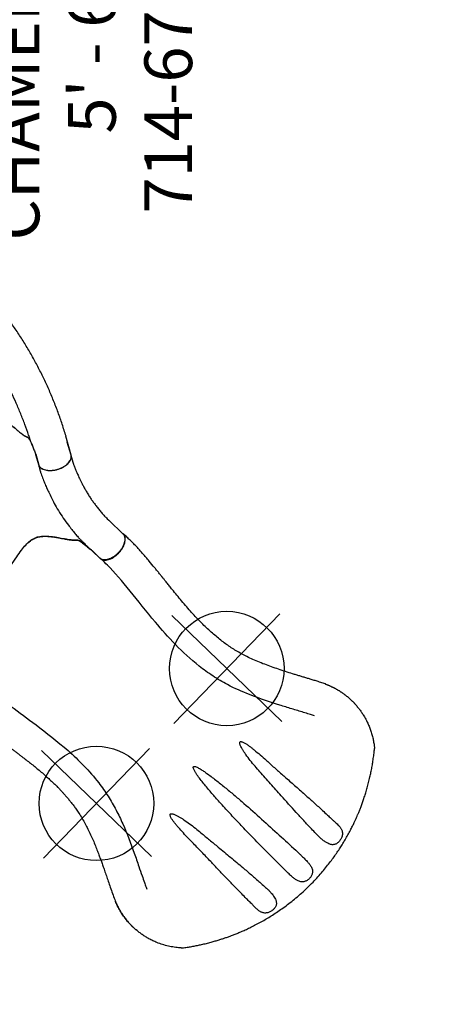
# Model space of a CAD drawing. Extents: x 4761 to 5176, y -5134 to -4810.
# Drawn here: x 5117 to 5160, y -5089 to -4986 of the extents above; entities that cross this region are included whole.
import ezdxf
from ezdxf.enums import TextEntityAlignment as Align

# ---------------------------------------------------------------- set-up
doc = ezdxf.new("R2010")
doc.units = 0
doc.header["$MEASUREMENT"] = 0
doc.linetypes.add('CENTER', pattern=[0.6, 0.375, -0.075, 0.075, -0.075])
doc.layers.get('0').update_dxf_attribs({"color": 5, "linetype": 'CONTINUOUS'})
doc.layers.add('Ft', color=1, linetype='CONTINUOUS', plot=False)
doc.layers.add('Node', color=7, linetype='CONTINUOUS', plot=False)
for name, color, linetype in [('PARTNO', 7, 'CONTINUOUS'), ('PHASE-1', 6, 'CONTINUOUS'), ('TXT', 7, 'CENTER')]:
    doc.layers.add(name, color=color, linetype=linetype)
doc.styles.add('ROMANS', font='ROMANS.SHX', dxfattribs={"height": 5})
doc.styles.add('SIMPLEX', font='simplex.shx')

# ---------------------------------------------------------------- blocks, each defined once
blk = doc.blocks.new('PARTNO')
at = {"layer": 'TXT', "style": 'ROMANS'}
blk.add_attdef('PARTNO', text='', height=5, dxfattribs=at).set_placement((0, 0), align=Align.CENTER)
blk = doc.blocks.new('23670M21')
at = {"layer": 'PARTNO'}
ref = blk.add_blockref('PARTNO', (69.91, -0.04), dxfattribs=dict(at, rotation=90))
ref.add_attrib('PARTNO', '714-670-M21', dxfattribs={"height": 5, "rotation": 90, "style": 'SIMPLEX'}).set_placement((69.91, -0.04), align=Align.CENTER)
at = {"layer": 'TXT', "style": 'SIMPLEX'}
for s, p in [('CHAMELEON II', (53.91, -0.04)), ('5\' - 6\'6"', (61.91, -0.04))]:
    blk.add_text(s, height=5, rotation=90, dxfattribs=at).set_placement(p, align=Align.CENTER)
blk = doc.blocks.new('23670500')
for p, q in [((5.98, 12.48), (4.6, 12.48)), ((3.27, 8.75), (4.77, 8.75)), ((5.63, 8.77), (5.63, 8.77)), ((27.85, 6.17, -12), (26.1, 7.21)), ((23.19, 4.59), (23.81, 4.24, -12)), ((4.95, -8.94), (6.08, -8.94)), ((5.99, -12.48), (4.56, -12.48))]:
    blk.add_line(p, q)
blk.add_lwpolyline([(5.99, -12.48, 0.055422), (6.13, -12.46, 0.069171), (6.31, -12.39, 0.058762), (6.48, -12.27, 0.048391), (6.63, -12.1, 0.040057), (6.76, -11.89, 0.034058), (6.87, -11.64, 0.029993), (6.96, -11.36, 0.027504), (7.01, -11.06, 0.039154), (7.03, -10.59, 0.026467), (7, -10.28, 0.028012), (6.94, -9.98, 0.030853), (6.85, -9.71, 0.035347), (6.73, -9.47, 0.041924), (6.59, -9.26, 0.050804), (6.43, -9.1, 0.061489), (6.26, -8.99, 0.071284), (6.08, -8.94), (4.88, -8.94, -0.02973), (3.2, -8.75, -0.10175), (2.98, -8.64, -0.039868), (2.82, -8.5, 0.009859), (2.67, -8.35, 0.02768), (2.39, -8.12, 0.015001), (2.09, -7.91, 0.001571), (1.47, -7.5, -0.01296), (0.9, -7.1, -0.029706), (0.34, -6.65, -0.038364), (-0.03, -6.25, -0.065373), (-0.32, -5.75, -0.069611), (-0.5, -5.08, -0.041525), (-0.52, -4.4, -0.01956), (-0.47, -3.87, -0.008537), (-0.42, -3.47, -0.003786), (-0.33, -2.95, 0.001822), (-0.24, -2.46, 0.008396), (-0.1, -1.53, 0.012259), (-0.02, -0.81, 0.00979), (0, -0.37, -0.012421), (0, 0.37, 0.0196), (-0.07, 1.3, 0.007442), (-0.15, 1.88, 0.004238), (-0.33, 2.98, -0.008424), (-0.46, 3.81, -0.025714), (-0.52, 4.51, -0.049004), (-0.49, 5.17, -0.041069), (-0.39, 5.56, -0.051631), (-0.2, 5.99, -0.044246), (0.06, 6.35, -0.025), (0.31, 6.62, -0.024362), (0.7, 6.95, -0.012785), (1.04, 7.21, -0.007112), (1.41, 7.46, -0.001299), (1.91, 7.79, 0.009811), (2.27, 8.03, 0.022174), (2.56, 8.26, 0.017045), (2.74, 8.43, -0.007422), (2.89, 8.57, -0.05261), (3.03, 8.68, -0.073517), (3.21, 8.75, -0.016012), (3.45, 8.79, -0.009938), (3.72, 8.83, -0.006435), (4.16, 8.88, -0.003828), (4.6, 8.92, -0.000817), (4.89, 8.94, 0), (6.08, 8.94, 0.071282), (6.26, 9, 0.061504), (6.43, 9.1, 0.050826), (6.59, 9.26, 0.041918), (6.73, 9.47, 0.035351), (6.85, 9.71, 0.030855), (6.94, 9.98, 0.027996), (7, 10.28, 0.026464), (7.03, 10.59, 0.026055), (7.02, 10.9, 0.026741), (6.99, 11.21, 0.028586), (6.92, 11.5, 0.031803), (6.82, 11.77, 0.036793), (6.7, 12, 0.043936), (6.55, 12.19, 0.053384), (6.39, 12.34, 0.064207), (6.22, 12.43, 0.091136), (5.99, 12.48, 1.003923)], format="xyb")
at = {"elevation": -12}
blk.add_lwpolyline([(15.4, -15.46, 0.055603), (15.53, -15.51, 0.069171), (15.72, -15.54, 0.058762), (15.92, -15.52, 0.048391), (16.14, -15.45, 0.040057), (16.37, -15.33, 0.034058), (16.59, -15.17, 0.029993), (16.8, -14.97, 0.027504), (16.99, -14.74, 0.039154), (17.24, -14.34, 0.026467), (17.37, -14.06, 0.028012), (17.47, -13.77, 0.030853), (17.53, -13.49, 0.035347), (17.55, -13.22, 0.041924), (17.53, -12.97, 0.050804), (17.47, -12.76, 0.061489), (17.37, -12.58, 0.071284), (17.24, -12.44), (16.2, -11.84, -0.02973), (14.85, -10.84, -0.10175), (14.7, -10.63, -0.039868), (14.64, -10.43, 0.009859), (14.58, -10.22, 0.02768), (14.46, -9.88, 0.015001), (14.3, -9.55, 0.001571), (13.97, -8.89, -0.01296), (13.67, -8.26, -0.029706), (13.42, -7.59, -0.038364), (13.3, -7.06, -0.065373), (13.29, -6.48, -0.069611), (13.47, -5.81, -0.041525), (13.79, -5.21, -0.01956), (14.09, -4.78, -0.008537), (14.34, -4.46, -0.003786), (14.68, -4.05, 0.001822), (15, -3.67, 0.008396), (15.59, -2.93, 0.012259), (16.01, -2.35, 0.00979), (16.25, -1.98, -0.012421), (16.63, -1.34, 0.0196), (17.02, -0.49, 0.007442), (17.24, 0.05, 0.004238), (17.63, 1.09, -0.008424), (17.94, 1.88, -0.025714), (18.23, 2.51, -0.049004), (18.59, 3.06, -0.041069), (18.87, 3.35, -0.051631), (19.25, 3.63, -0.044246), (19.66, 3.82, -0.025), (20.01, 3.92, -0.024362), (20.51, 4.02, -0.012785), (20.94, 4.07, -0.007112), (21.38, 4.1, -0.001299), (21.98, 4.14, 0.009811), (22.41, 4.17, 0.022174), (22.77, 4.22, 0.017045), (23.02, 4.28, -0.007422), (23.22, 4.33, -0.05261), (23.39, 4.35, -0.073517), (23.58, 4.32, -0.016012), (23.81, 4.24, -0.009938), (24.07, 4.14, -0.006435), (24.47, 3.96, -0.003828), (24.87, 3.78, -0.000817), (25.13, 3.65, 0), (26.17, 3.06, 0.071282), (26.35, 3.01, 0.061504), (26.56, 3.02, 0.050826), (26.77, 3.08, 0.041918), (27, 3.19, 0.035351), (27.22, 3.34, 0.030855), (27.43, 3.53, 0.027996), (27.63, 3.76, 0.026464), (27.81, 4.01, 0.026055), (27.96, 4.28, 0.026741), (28.09, 4.57, 0.028586), (28.17, 4.86, 0.031803), (28.22, 5.13, 0.036793), (28.23, 5.4, 0.043936), (28.2, 5.64, 0.053384), (28.13, 5.85, 0.064207), (28.03, 6.02, 0.091136), (27.85, 6.17, 1.003923)], format="xyb", dxfattribs=at)
for points, knots in [([(26.1, 7.22), (25.71, 7.43), (24.95, 7.85), (23.77, 8.45), (22.58, 9), (21.37, 9.52), (20.15, 9.99), (18.91, 10.43), (17.65, 10.82), (16.39, 11.18), (15.11, 11.49), (13.82, 11.76), (12.53, 11.99), (11.23, 12.17), (9.92, 12.31), (8.61, 12.41), (7.3, 12.47), (6.42, 12.47), (5.98, 12.48)], [0, 0, 0, 0, 0.062501, 0.125002, 0.1875, 0.249996, 0.312494, 0.374996, 0.437502, 0.500009, 0.562514, 0.625016, 0.687512, 0.750003, 0.812495, 0.874991, 0.937494, 1, 1, 1, 1]), ([(4.77, 8.75), (4.93, 8.75), (5.22, 8.76), (5.5, 8.77), (5.96, 8.78)], [0, 0, 0, 0, 0.5599905, 1, 1, 1, 1]), ([(23.19, 4.59), (22.84, 4.77), (22.5, 4.94), (21.78, 5.29), (21.41, 5.46), (20.68, 5.79), (20.31, 5.95), (19.21, 6.39), (18.47, 6.67), (16.22, 7.42), (14.68, 7.82), (12.44, 8.25), (11.74, 8.36), (10.5, 8.53), (9.95, 8.59), (8.99, 8.67), (8.57, 8.7), (7.87, 8.74), (7.59, 8.75), (7.03, 8.77), (6.74, 8.77), (6.29, 8.77), (6.12, 8.78), (5.96, 8.78)], [0.0640456, 0.0640456, 0.0640456, 0.0640456, 0.1258404, 0.1258404, 0.1887606, 0.1887606, 0.2516808, 0.2516808, 0.3759494, 0.3759494, 0.6244866, 0.6244866, 0.7357888, 0.7357888, 0.822077, 0.822077, 0.8871842, 0.8871842, 0.9318317, 0.9318317, 0.9764793, 0.9764793, 1, 1, 1, 1]), ([(3.21, -8.75), (3.23, -8.75), (3.28, -8.76), (3.36, -8.78), (3.45, -8.79), (3.57, -8.81), (3.7, -8.83), (3.86, -8.85), (4.04, -8.87), (4.27, -8.89), (4.55, -8.91), (4.77, -8.93), (4.95, -8.94)], [0, 0, 0, 0, 0.079096, 0.158173, 0.238761, 0.31931, 0.412684, 0.506129, 0.603248, 0.700383, 0.8493, 1, 1, 1, 1]), ([(5.88, -8.94), (5.92, -8.94), (5.96, -8.94), (6.06, -8.93), (6.12, -8.93), (6.24, -8.92), (6.3, -8.92), (6.41, -8.92), (6.46, -8.92), (6.63, -8.92), (6.74, -8.92), (7.05, -8.93), (7.25, -8.94), (7.65, -8.97), (7.84, -8.99), (8.21, -9.03), (8.39, -9.06), (8.74, -9.11), (8.9, -9.13), (9.49, -9.23), (9.92, -9.31), (10.64, -9.46), (10.92, -9.53), (11.51, -9.69), (11.81, -9.79), (12.4, -9.98), (12.69, -10.09), (13.14, -10.26), (13.31, -10.33), (13.66, -10.47), (13.84, -10.55), (14.16, -10.69), (14.3, -10.75), (14.55, -10.87), (14.65, -10.92), (14.83, -11.02), (14.92, -11.06), (15.08, -11.15), (15.15, -11.19), (15.27, -11.26), (15.32, -11.29), (15.67, -11.48)], [0.0079385, 0.0079385, 0.0079385, 0.0079385, 0.0190036, 0.0190036, 0.0339072, 0.0339072, 0.0488107, 0.0488107, 0.0637142, 0.0637142, 0.0935213, 0.0935213, 0.1497811, 0.1497811, 0.2060408, 0.2060408, 0.2623006, 0.2623006, 0.3185603, 0.3185603, 0.4561597, 0.4561597, 0.5435473, 0.5435473, 0.6383844, 0.6383844, 0.7332214, 0.7332214, 0.7948971, 0.7948971, 0.8548839, 0.8548839, 0.9001046, 0.9001046, 0.9284804, 0.9284804, 0.9514874, 0.9514874, 0.9744944, 0.9744944, 0.9929647, 0.9929647, 0.9929647, 0.9929647]), ([(6.04, -12.47), (6.1, -12.47), (6.22, -12.46), (6.38, -12.46), (6.51, -12.46), (6.61, -12.46), (6.68, -12.46), (6.74, -12.46), (6.79, -12.46), (6.84, -12.46), (6.89, -12.47), (6.94, -12.47), (7.07, -12.48), (7.21, -12.49), (7.38, -12.5), (7.49, -12.51), (7.61, -12.53), (7.76, -12.54), (7.92, -12.56), (8.11, -12.59), (8.34, -12.62), (8.6, -12.66), (8.9, -12.72), (9.22, -12.78), (9.58, -12.85), (9.96, -12.94), (10.38, -13.05), (10.78, -13.17), (11.17, -13.3), (11.55, -13.44), (11.94, -13.59), (12.35, -13.75), (12.77, -13.94), (13.2, -14.14), (13.48, -14.31), (15.4, -15.46, -12)], [0, 0, 0, 0, 0.025205, 0.046459, 0.063767, 0.077132, 0.086255, 0.092696, 0.099115, 0.105669, 0.112359, 0.119184, 0.125993, 0.16128, 0.175421, 0.188876, 0.203574, 0.221388, 0.242318, 0.266362, 0.293518, 0.327623, 0.365623, 0.407514, 0.453291, 0.502954, 0.556506, 0.613962, 0.661856, 0.712178, 0.764932, 0.820115, 0.877698, 0.937656, 1, 1, 1, 1])]:
    blk.add_open_spline(points, degree=3, knots=knots)
at = {"layer": 'Node'}
for p in [(0, 0), (16.44, -1.66, -12)]:
    blk.add_point(p, dxfattribs=at)
blk = doc.blocks.new('23670600')
for p, q in [((5.99, 12.48), (4.56, 12.48)), ((23.19, -4.59), (23.56, -4.35, -12)), ((27.82, -6.2, -12), (26.1, -7.21)), ((5.98, -12.48), (4.6, -12.48))]:
    blk.add_line(p, q)
at = {"elevation": -12}
blk.add_lwpolyline([(27.82, -6.2, 0.055603), (27.93, -6.12, 0.069171), (28.06, -5.98, 0.058762), (28.14, -5.79, 0.048391), (28.19, -5.56, 0.040057), (28.21, -5.31, 0.034058), (28.18, -5.04, 0.029993), (28.11, -4.75, 0.027504), (28.01, -4.46, 0.039154), (27.79, -4.05, 0.026467), (27.61, -3.79, 0.028012), (27.41, -3.57, 0.030853), (27.2, -3.37, 0.035347), (26.98, -3.22, 0.041924), (26.75, -3.11, 0.050804), (26.54, -3.05, 0.061489), (26.33, -3.05, 0.071284), (26.15, -3.09), (25.1, -3.69, -0.02973), (23.56, -4.35, -0.10175), (23.31, -4.37, -0.039868), (23.09, -4.32, 0.009859), (22.89, -4.27, 0.02768), (22.54, -4.2, 0.015001), (22.17, -4.17, 0.001571), (21.43, -4.12, -0.01296), (20.74, -4.06, -0.029706), (20.03, -3.94, -0.038364), (19.51, -3.78, -0.065373), (19.01, -3.5, -0.069611), (18.52, -3, -0.041525), (18.17, -2.42, -0.01956), (17.94, -1.94, -0.008537), (17.8, -1.56, -0.003786), (17.61, -1.06, 0.001822), (17.44, -0.6, 0.008396), (17.11, 0.28, 0.012259), (16.82, 0.94, 0.00979), (16.63, 1.34, -0.012421), (16.26, 1.99, 0.0196), (15.73, 2.76, 0.007442), (15.37, 3.22, 0.004238), (14.67, 4.08, -0.008424), (14.14, 4.74, -0.025714), (13.74, 5.32, -0.049004), (13.45, 5.91, -0.041069), (13.34, 6.29, -0.051631), (13.29, 6.76, -0.044246), (13.34, 7.2, -0.025), (13.42, 7.56, -0.024362), (13.59, 8.04, -0.012785), (13.77, 8.44, -0.007112), (13.96, 8.84, -0.001299), (14.23, 9.37, 0.009811), (14.42, 9.76, 0.022174), (14.56, 10.1, 0.017045), (14.64, 10.33, -0.007422), (14.69, 10.54, -0.05261), (14.76, 10.7, -0.073517), (14.88, 10.85, -0.016012), (15.07, 11.01, -0.009938), (15.29, 11.17, -0.006435), (15.65, 11.43, -0.003828), (16.01, 11.68, -0.000817), (16.24, 11.85, 0), (17.28, 12.44, 0.071282), (17.41, 12.58, 0.061504), (17.51, 12.76, 0.050826), (17.57, 12.97, 0.041918), (17.59, 13.22, 0.035351), (17.57, 13.49, 0.030855), (17.51, 13.77, 0.027996), (17.42, 14.06, 0.026464), (17.29, 14.34, 0.026055), (17.13, 14.61, 0.026741), (16.94, 14.86, 0.028586), (16.74, 15.08, 0.031803), (16.53, 15.26, 0.036793), (16.3, 15.4, 0.043936), (16.08, 15.5, 0.053384), (15.87, 15.54, 0.064207), (15.67, 15.54, 0.091136), (15.45, 15.46, 1.003923)], format="xyb", dxfattribs=at)
blk.add_lwpolyline([(5.99, -12.48, 0.055603), (6.13, -12.46, 0.069171), (6.31, -12.39, 0.058762), (6.48, -12.27, 0.048391), (6.63, -12.1, 0.040057), (6.76, -11.89, 0.034058), (6.87, -11.64, 0.029993), (6.96, -11.36, 0.027504), (7.01, -11.06, 0.039154), (7.03, -10.59, 0.026467), (7, -10.28, 0.028012), (6.94, -9.98, 0.030853), (6.85, -9.71, 0.035347), (6.73, -9.47, 0.041924), (6.59, -9.26, 0.050804), (6.43, -9.1, 0.061489), (6.26, -8.99, 0.071284), (6.08, -8.94), (4.88, -8.94, -0.02973), (3.2, -8.75, -0.10175), (2.98, -8.64, -0.039868), (2.82, -8.5, 0.009859), (2.67, -8.35, 0.02768), (2.39, -8.12, 0.015001), (2.09, -7.91, 0.001571), (1.47, -7.5, -0.01296), (0.9, -7.1, -0.029706), (0.34, -6.65, -0.038364), (-0.03, -6.25, -0.065373), (-0.32, -5.75, -0.069611), (-0.5, -5.08, -0.041525), (-0.52, -4.4, -0.01956), (-0.47, -3.87, -0.008537), (-0.42, -3.47, -0.003786), (-0.33, -2.95, 0.001822), (-0.24, -2.46, 0.008396), (-0.1, -1.53, 0.012259), (-0.02, -0.81, 0.00979), (0, -0.37, -0.012421), (0, 0.37, 0.0196), (-0.07, 1.3, 0.007442), (-0.15, 1.88, 0.004238), (-0.33, 2.98, -0.008424), (-0.46, 3.81, -0.025714), (-0.52, 4.51, -0.049004), (-0.49, 5.17, -0.041069), (-0.39, 5.56, -0.051631), (-0.2, 5.99, -0.044246), (0.06, 6.35, -0.025), (0.31, 6.62, -0.024362), (0.7, 6.95, -0.012785), (1.04, 7.21, -0.007112), (1.41, 7.46, -0.001299), (1.91, 7.79, 0.009811), (2.27, 8.03, 0.022174), (2.56, 8.26, 0.017045), (2.74, 8.43, -0.007422), (2.89, 8.57, -0.05261), (3.03, 8.68, -0.073517), (3.21, 8.75, -0.016012), (3.45, 8.79, -0.009938), (3.72, 8.83, -0.006435), (4.16, 8.88, -0.003828), (4.6, 8.92, -0.000817), (4.89, 8.94, 0), (6.08, 8.94, 0.071282), (6.26, 9, 0.061504), (6.43, 9.1, 0.050826), (6.59, 9.26, 0.041918), (6.73, 9.47, 0.035351), (6.85, 9.71, 0.030855), (6.94, 9.98, 0.027996), (7, 10.28, 0.026464), (7.03, 10.59, 0.026055), (7.02, 10.9, 0.026741), (6.99, 11.21, 0.028586), (6.92, 11.5, 0.031803), (6.82, 11.77, 0.036793), (6.7, 12, 0.043936), (6.55, 12.19, 0.053384), (6.39, 12.34, 0.064207), (6.22, 12.43, 0.094227), (5.99, 12.48, 1.003923)], format="xyb")
for points, knots in [([(6.04, 12.47), (6.1, 12.47), (6.22, 12.46), (6.38, 12.46), (6.51, 12.46), (6.61, 12.46), (6.68, 12.46), (6.74, 12.46), (6.79, 12.46), (6.84, 12.46), (6.89, 12.47), (6.94, 12.47), (7.07, 12.48), (7.21, 12.49), (7.38, 12.5), (7.49, 12.51), (7.61, 12.53), (7.76, 12.54), (7.92, 12.56), (8.11, 12.59), (8.34, 12.62), (8.6, 12.66), (8.9, 12.72), (9.22, 12.78), (9.58, 12.85), (9.96, 12.94), (10.38, 13.05), (10.78, 13.17), (11.17, 13.3), (11.55, 13.44), (11.94, 13.59), (12.35, 13.75), (12.77, 13.94), (13.2, 14.14), (13.48, 14.31), (15.45, 15.46, -12)], [0, 0, 0, 0, 0.025205, 0.046459, 0.063767, 0.077132, 0.086255, 0.092696, 0.099115, 0.105669, 0.112359, 0.119184, 0.125993, 0.16128, 0.175421, 0.188876, 0.203574, 0.221388, 0.242318, 0.266362, 0.293518, 0.327623, 0.365623, 0.407514, 0.453291, 0.502954, 0.556506, 0.613962, 0.661856, 0.712178, 0.764932, 0.820115, 0.877698, 0.937656, 1, 1, 1, 1]), ([(6.08, 8.94), (6.08, 8.94), (6.08, 8.94), (6.08, 8.94), (6.08, 8.94), (6.24, 8.92), (6.3, 8.92), (6.41, 8.92), (6.46, 8.92), (6.63, 8.92), (6.74, 8.92), (7.05, 8.93), (7.25, 8.94), (7.65, 8.97), (7.84, 8.99), (8.21, 9.03), (8.39, 9.06), (8.74, 9.11), (8.9, 9.13), (9.49, 9.23), (9.92, 9.31), (10.64, 9.46), (10.92, 9.53), (11.51, 9.69), (11.81, 9.79), (12.4, 9.98), (12.69, 10.09), (13.14, 10.26), (13.31, 10.33), (13.66, 10.47), (13.84, 10.55), (14.16, 10.69), (14.3, 10.75), (14.55, 10.87), (14.65, 10.92), (14.83, 11.02), (14.92, 11.06), (15.08, 11.15), (15.15, 11.19), (15.29, 11.27), (15.35, 11.31), (16.06, 11.72)], [0.0079385, 0.0079385, 0.0079385, 0.0079385, 0.0190036, 0.0190036, 0.0339072, 0.0339072, 0.0488107, 0.0488107, 0.0637142, 0.0637142, 0.0935213, 0.0935213, 0.1497811, 0.1497811, 0.2060408, 0.2060408, 0.2623006, 0.2623006, 0.3185603, 0.3185603, 0.4561597, 0.4561597, 0.5435473, 0.5435473, 0.6383844, 0.6383844, 0.7332214, 0.7332214, 0.7948971, 0.7948971, 0.8548839, 0.8548839, 0.9001046, 0.9001046, 0.9284804, 0.9284804, 0.9514874, 0.9514874, 0.9744944, 0.9744944, 1, 1, 1, 1]), ([(23.19, -4.59), (22.84, -4.77), (22.5, -4.94), (21.78, -5.29), (21.41, -5.46), (20.68, -5.79), (20.31, -5.95), (19.21, -6.39), (18.47, -6.67), (16.22, -7.42), (14.68, -7.82), (12.44, -8.25), (11.74, -8.36), (10.5, -8.53), (9.95, -8.59), (8.99, -8.67), (8.57, -8.7), (7.87, -8.74), (7.59, -8.75), (7.05, -8.8), (6.75, -8.83), (6.08, -8.94), (6.08, -8.94), (6.08, -8.94)], [0.0640456, 0.0640456, 0.0640456, 0.0640456, 0.1258404, 0.1258404, 0.1887606, 0.1887606, 0.2516808, 0.2516808, 0.3759494, 0.3759494, 0.6244866, 0.6244866, 0.7357888, 0.7357888, 0.822077, 0.822077, 0.8871842, 0.8871842, 0.9318317, 0.9318317, 0.9764793, 0.9764793, 1, 1, 1, 1]), ([(26.1, -7.22), (25.71, -7.43), (24.95, -7.85), (23.77, -8.45), (22.58, -9), (21.37, -9.52), (20.15, -9.99), (18.91, -10.43), (17.65, -10.82), (16.39, -11.18), (15.11, -11.49), (13.82, -11.76), (12.53, -11.99), (11.23, -12.17), (9.92, -12.31), (8.61, -12.41), (7.3, -12.47), (6.42, -12.47), (5.98, -12.48)], [0, 0, 0, 0, 0.062501, 0.125002, 0.1875, 0.249996, 0.312494, 0.374996, 0.437502, 0.500009, 0.562514, 0.625016, 0.687512, 0.750003, 0.812495, 0.874991, 0.937494, 1, 1, 1, 1])]:
    blk.add_open_spline(points, degree=3, knots=knots)
at = {"layer": 'Node'}
for p in [(16.44, 1.66, -12), (0, 0)]:
    blk.add_point(p, dxfattribs=at)
blk = doc.blocks.new('23670160MZ')
for p, q in [((32.21, 15.85), (32.2, 15.84)), ((42.99, 3.85), (42.99, 3.85)), ((42.95, 1.14), (42.95, 1.14)), ((42.95, -1.14), (42.95, -1.14)), ((42.99, -3.84), (42.99, -3.85)), ((37.34, -16.25), (37.42, -16.23))]:
    blk.add_line(p, q)
for points in [[(32.18, 15.83, -0.016268), (32.21, 15.85), (32.25, 15.86), (32.3, 15.88), (32.34, 15.9), (32.39, 15.92), (32.44, 15.94), (32.48, 15.96), (32.53, 15.98), (32.58, 15.99), (32.62, 16.01), (32.67, 16.03), (32.72, 16.05), (32.76, 16.06), (32.81, 16.08), (32.86, 16.09), (32.9, 16.11), (32.95, 16.12), (33, 16.14), (33.04, 16.15), (33.09, 16.17), (33.14, 16.18), (33.19, 16.2), (33.23, 16.21), (33.28, 16.22), (33.33, 16.24), (33.38, 16.25), (33.42, 16.26), (33.47, 16.27), (33.52, 16.28), (33.57, 16.29), (33.62, 16.31), (33.66, 16.32), (33.71, 16.33), (33.76, 16.34), (33.81, 16.35), (33.86, 16.36), (33.9, 16.36), (33.95, 16.37), (34, 16.38), (34.05, 16.39), (34.1, 16.4), (34.14, 16.41), (34.19, 16.41), (34.24, 16.42), (34.29, 16.43), (34.34, 16.43), (34.39, 16.44), (34.44, 16.45), (34.48, 16.45), (34.53, 16.46), (34.58, 16.46), (34.63, 16.47), (34.68, 16.47), (34.73, 16.47), (34.77, 16.48), (34.82, 16.48), (34.87, 16.48), (34.92, 16.49), (34.97, 16.49), (35.02, 16.49), (35.06, 16.49), (35.11, 16.5), (35.16, 16.5), (35.21, 16.5), (35.26, 16.5), (35.3, 16.5), (35.35, 16.5), (35.4, 16.5), (35.45, 16.5), (35.49, 16.5), (35.54, 16.5), (35.59, 16.5), (35.64, 16.5), (35.68, 16.49), (35.73, 16.49), (35.78, 16.49), (35.82, 16.49), (35.87, 16.48)], [(-0.33, 2.98, -0.008424), (-0.46, 3.81, -0.025714), (-0.52, 4.51, -0.049004), (-0.49, 5.17, -0.041069), (-0.39, 5.56, -0.051631), (-0.2, 5.99, -0.044246), (0.06, 6.35, -0.025), (0.31, 6.62, -0.024362), (0.7, 6.95, -0.012785), (1.04, 7.21, -0.007112), (1.41, 7.46, -0.001299), (1.91, 7.79, 0.009811), (2.27, 8.03, 0.022174), (2.56, 8.26, 0.017045), (2.74, 8.43, -0.007422), (2.89, 8.57, -0.05261), (3.03, 8.68, -0.073517), (3.21, 8.75, -0.016012), (3.45, 8.79, -0.009938), (3.72, 8.83, -0.006435), (4.16, 8.88, -0.003828), (4.6, 8.92, -0.000817), (4.89, 8.94, 0), (6.08, 8.94, 0.071282), (6.26, 9, 0.061504), (6.43, 9.1, 0.050826), (6.59, 9.26, 0.041918), (6.73, 9.47, 0.035351), (6.85, 9.71, 0.030855), (6.94, 9.98, 0.027996), (7, 10.28, 0.026464), (7.03, 10.59, 0.026055), (7.02, 10.9, 0.026741), (6.99, 11.21, 0.028586), (6.92, 11.5, 0.031803), (6.82, 11.77, 0.036793), (6.7, 12, 0.043936), (6.55, 12.19, 0.053384), (6.39, 12.34, 0.064207), (6.22, 12.43, 0.091136), (5.99, 12.48, 1.003923)]]:
    blk.add_lwpolyline(points, format="xyb")
for centre, radius, start, end in [((32.59, 14.93), 0.99, 113.4859, 115.7747), ((32.59, -14.94), 0.98, 244.2139, 246.5252), ((32.38, -15.46), 0.423, 242.8561, 246.5941)]:
    blk.add_arc(centre, radius, start, end)
for points, knots in [([(32.16, 15.83), (32.1, 15.8), (31.87, 15.69), (31.51, 15.51), (31.09, 15.3), (30.71, 15.11), (30.36, 14.92), (30.01, 14.75), (29.67, 14.57), (29.33, 14.4), (28.87, 14.16), (28.29, 13.87), (27.59, 13.54), (26.89, 13.21), (26.19, 12.9), (25.48, 12.61), (24.8, 12.36), (24.14, 12.14), (23.52, 11.96), (22.91, 11.81), (22.32, 11.7), (21.72, 11.6), (21.11, 11.53), (20.47, 11.47), (19.81, 11.44), (19.12, 11.42), (18.4, 11.43), (17.66, 11.45), (16.89, 11.5), (16.11, 11.56), (15.32, 11.64), (14.54, 11.73), (13.95, 11.8), (13.55, 11.85), (13.32, 11.88), (13.09, 11.91), (12.87, 11.93), (12.67, 11.96), (12.49, 11.98), (12.35, 12), (12.25, 12.01), (12.17, 12.02), (12.1, 12.03), (12.02, 12.04), (11.93, 12.05), (11.8, 12.07), (11.65, 12.09), (11.46, 12.11), (11.27, 12.14), (11.07, 12.16), (10.63, 12.21), (10.09, 12.27), (9.46, 12.34), (8.98, 12.38), (8.53, 12.41), (8.17, 12.44), (7.89, 12.45), (7.67, 12.46), (7.43, 12.47), (7.2, 12.48), (6.98, 12.48), (6.77, 12.48), (6.53, 12.48), (6.27, 12.48), (6.08, 12.48), (5.98, 12.48)], [0, 0, 0, 0, 0.007368, 0.026659, 0.042841, 0.057927, 0.071916, 0.08557, 0.099363, 0.113279, 0.127298, 0.155284, 0.18345, 0.211652, 0.239753, 0.267631, 0.295012, 0.319817, 0.343625, 0.366476, 0.388499, 0.409822, 0.432317, 0.455593, 0.47967, 0.504564, 0.53055, 0.558021, 0.585308, 0.61397, 0.6438, 0.672586, 0.69985, 0.708591, 0.717172, 0.725594, 0.733858, 0.741879, 0.748862, 0.753482, 0.75734, 0.760432, 0.762759, 0.765163, 0.768731, 0.773469, 0.779383, 0.786468, 0.793994, 0.801485, 0.808941, 0.843645, 0.862961, 0.881418, 0.898917, 0.915447, 0.923121, 0.931748, 0.941273, 0.951765, 0.959038, 0.967404, 0.977187, 0.988175, 1, 1, 1, 1]), ([(32.18, 15.83), (32.18, 15.83), (32.17, 15.83), (32.17, 15.83), (32.16, 15.83), (32.16, 15.83)], [0, 0, 0, 0, 0.3485249, 0.7139976, 1, 1, 1, 1]), ([(32.25, 15.86), (32.24, 15.86), (32.23, 15.86), (32.21, 15.85), (32.2, 15.84), (32.2, 15.84), (32.2, 15.84)], [0, 0, 0, 0, 0.261896, 0.807649, 0.958899, 1, 1, 1, 1]), ([(32.2, 15.84), (32.2, 15.84), (32.2, 15.84), (32.2, 15.84), (32.2, 15.84), (32.21, 15.85), (32.21, 15.85)], [0, 0, 0, 0, 0.286281, 0.613358, 0.637171, 1, 1, 1, 1]), ([(35.87, 16.48), (36, 16.47), (36.25, 16.45), (36.63, 16.4), (37.02, 16.33), (37.45, 16.23), (37.9, 16.09), (38.35, 15.92), (38.77, 15.74), (39.17, 15.53), (39.58, 15.3), (39.97, 15.04), (40.26, 14.82), (40.43, 14.68), (40.47, 14.65)], [0, 0, 0, 0, 0.078533, 0.15709, 0.236234, 0.315377, 0.427646, 0.516408, 0.60524, 0.693998, 0.785476, 0.877036, 0.968521, 1, 1, 1, 1]), ([(40.47, 14.65), (40.49, 14.63), (40.52, 14.6), (40.56, 14.57), (40.56, 14.57), (40.58, 14.55)], [0, 0, 0, 0, 0.369682, 0.737636, 1, 1, 1, 1]), ([(40.69, 14.43), (40.69, 14.44), (40.67, 14.46), (40.65, 14.49), (40.61, 14.52), (40.59, 14.54), (40.58, 14.55), (40.58, 14.55)], [0, 0, 0, 0, 0.110098, 0.438446, 0.710992, 0.911102, 1, 1, 1, 1]), ([(45.69, 0), (45.69, 0.25), (45.68, 0.74), (45.65, 1.46), (45.59, 2.14), (45.52, 2.8), (45.44, 3.41), (45.35, 3.99), (45.25, 4.54), (45.14, 5.05), (45.02, 5.56), (44.89, 6.08), (44.74, 6.6), (44.6, 7.06), (44.47, 7.45), (44.36, 7.77), (44.26, 8.04), (44.16, 8.31), (44.05, 8.6), (43.92, 8.93), (43.76, 9.3), (43.58, 9.7), (43.38, 10.13), (43.15, 10.59), (42.9, 11.07), (42.63, 11.56), (42.34, 12.04), (42.06, 12.5), (41.78, 12.94), (41.47, 13.38), (41.15, 13.82), (40.89, 14.17), (40.74, 14.36), (40.69, 14.43)], [0, 0, 0, 0, 0.046092, 0.09032, 0.132682, 0.173177, 0.211804, 0.247924, 0.282242, 0.314758, 0.345472, 0.381955, 0.415519, 0.446164, 0.47389, 0.493627, 0.511563, 0.528842, 0.547851, 0.571639, 0.597751, 0.626185, 0.656937, 0.690003, 0.725385, 0.76308, 0.803088, 0.836759, 0.87191, 0.908544, 0.946662, 0.986283, 1, 1, 1, 1]), ([(33.69, 12.63), (33.55, 12.57), (33.44, 12.51), (33.13, 12.36), (32.94, 12.27), (32.56, 12.08), (32.38, 11.98), (32, 11.79), (31.81, 11.69), (31.23, 11.4), (30.84, 11.2), (29.43, 10.49), (28.38, 9.98), (26.48, 9.2), (25.7, 8.91), (24.29, 8.5), (23.71, 8.36), (22.55, 8.14), (21.97, 8.06), (20.24, 7.89), (19.12, 7.87), (16.94, 7.94), (15.89, 8.02), (13.4, 8.29), (12.01, 8.48), (9.4, 8.8), (8.18, 8.92), (6.83, 8.95), (6.55, 8.95), (6.17, 8.94), (6.09, 8.94), (6.02, 8.94)], [0, 0, 0, 0, 0.016078, 0.016078, 0.039404, 0.039404, 0.062729, 0.062729, 0.086055, 0.086055, 0.132707, 0.132707, 0.251172, 0.251172, 0.329877, 0.329877, 0.382545, 0.382545, 0.435214, 0.435214, 0.540551, 0.540551, 0.645888, 0.645888, 0.799024, 0.799024, 0.952159, 0.952159, 0.990336, 0.990336, 1, 1, 1, 1]), ([(33.66, 4.45), (33.4, 4.47), (32.88, 4.51), (32.11, 4.59), (31.5, 4.69), (31.06, 4.78), (30.77, 4.84), (30.5, 4.92), (30.29, 5), (30.15, 5.07), (30.07, 5.12), (30.01, 5.17), (29.99, 5.22), (29.98, 5.25), (29.98, 5.28), (29.99, 5.31), (30.03, 5.35), (30.1, 5.4), (30.22, 5.45), (30.41, 5.51), (30.66, 5.57), (30.98, 5.62), (31.3, 5.65), (31.79, 5.7), (32.45, 5.74), (33.15, 5.77), (33.57, 5.79), (33.71, 5.79)], [0, 0, 0, 0, 0.1011519, 0.2023208, 0.3033998, 0.3413241, 0.3793293, 0.4171943, 0.4549294, 0.467494, 0.4800329, 0.4925262, 0.4980885, 0.5028211, 0.5037491, 0.5086994, 0.5148284, 0.5257827, 0.5436229, 0.5615446, 0.6029692, 0.6444798, 0.6860853, 0.7276394, 0.8368022, 0.9459753, 1, 1, 1, 1]), ([(33.71, 5.79), (34.1, 5.8), (34.88, 5.83), (36.12, 5.89), (37.44, 5.95), (38.37, 5.99), (38.84, 6.01)], [0, 0, 0, 0, 0.22842, 0.456929, 0.728431, 1, 1, 1, 1]), ([(38.84, 6.01), (39.23, 6.03), (40.01, 6.06), (41.03, 6.08), (41.65, 6.1), (41.89, 6.1)], [0, 0, 0, 0, 0.386088, 0.772236, 1, 1, 1, 1]), ([(41.89, 6.1), (42.07, 6.1), (42.32, 6.11), (42.58, 6.11), (42.66, 6.11)], [0, 0, 0, 0, 0.700992, 1, 1, 1, 1]), ([(42.66, 6.11), (42.71, 6.11), (42.83, 6.12), (42.94, 6.13), (43, 6.13)], [0, 0, 0, 0, 0.492065, 1, 1, 1, 1]), ([(43, 6.13), (43.09, 6.13), (43.27, 6.14), (43.49, 6.13), (43.67, 6.11), (43.81, 6.09), (43.95, 6.06), (44.09, 6), (44.24, 5.92), (44.38, 5.8), (44.5, 5.65), (44.58, 5.49), (44.64, 5.33), (44.68, 5.17), (44.7, 5.01), (44.7, 4.87), (44.69, 4.72), (44.66, 4.58), (44.61, 4.46), (44.54, 4.35), (44.46, 4.25), (44.35, 4.15), (44.19, 4.06), (44, 3.99), (43.82, 3.95), (43.66, 3.91), (43.48, 3.89), (43.26, 3.86), (43.09, 3.85), (42.99, 3.85)], [0, 0, 0, 0, 0.054441, 0.10952, 0.142424, 0.175323, 0.209036, 0.242741, 0.291146, 0.340833, 0.378843, 0.418072, 0.449662, 0.482411, 0.508807, 0.536082, 0.563457, 0.59182, 0.619314, 0.647547, 0.676767, 0.706514, 0.753182, 0.800942, 0.835899, 0.870862, 0.906696, 0.942533, 1, 1, 1, 1]), ([(39.34, 4.02), (38.56, 4.08), (37.22, 4.17), (35.33, 4.32), (34.22, 4.41), (33.66, 4.45)], [0, 0, 0, 0, 0.412494, 0.706212, 1, 1, 1, 1]), ([(42.38, 3.87), (42.15, 3.88), (41.53, 3.9), (40.52, 3.95), (39.74, 4), (39.34, 4.02)], [0, 0, 0, 0, 0.223058, 0.611509, 1, 1, 1, 1]), ([(42.99, 3.85), (42.88, 3.85), (42.67, 3.86), (42.47, 3.86), (42.38, 3.87)], [0, 0, 0, 0, 0.561806, 1, 1, 1, 1]), ([(39.72, -1.08), (38.93, -1.06), (37.62, -1.02), (35.78, -0.95), (34.21, -0.87), (32.77, -0.77), (31.46, -0.67), (30.49, -0.56), (29.71, -0.46), (29.22, -0.38), (28.84, -0.29), (28.59, -0.22), (28.43, -0.15), (28.34, -0.1), (28.3, -0.06), (28.28, -0.03), (28.28, 0), (28.28, 0.02), (28.29, 0.04), (28.32, 0.08), (28.39, 0.14), (28.51, 0.19), (28.74, 0.27), (29.06, 0.35), (29.46, 0.42), (30.14, 0.52), (31.08, 0.64), (32.31, 0.74), (33.53, 0.83), (35.17, 0.92), (37.24, 1.01), (38.89, 1.06), (39.72, 1.08)], [0, 0, 0, 0, 0.101997, 0.170013, 0.23803, 0.306042, 0.357066, 0.408084, 0.433601, 0.45911, 0.471884, 0.484639, 0.491701, 0.494956, 0.497569, 0.498932, 0.500085, 0.500304, 0.501487, 0.503282, 0.506831, 0.513514, 0.520228, 0.537945, 0.555698, 0.573452, 0.626435, 0.67944, 0.732467, 0.78548, 0.892739, 1, 1, 1, 1]), ([(39.72, 1.08), (40.5, 1.1), (41.49, 1.12), (42.47, 1.14), (42.67, 1.14)], [0, 0, 0, 0, 0.799109, 1, 1, 1, 1]), ([(42.67, 1.14), (42.72, 1.14), (42.81, 1.14), (42.9, 1.14), (42.95, 1.14)], [0, 0, 0, 0, 0.5059711, 1, 1, 1, 1]), ([(42.95, 1.14), (43.02, 1.14), (43.18, 1.14), (43.4, 1.14), (43.63, 1.13), (43.83, 1.12), (44.01, 1.1), (44.17, 1.08), (44.33, 1.05), (44.5, 1), (44.67, 0.92), (44.82, 0.82), (44.94, 0.7), (45.02, 0.59), (45.08, 0.46), (45.13, 0.31), (45.16, 0.16), (45.16, 0.05), (45.16, 0), (45.16, 0)], [0, 0, 0, 0, 0.0719, 0.143799, 0.217584, 0.291365, 0.349255, 0.407141, 0.46636, 0.525565, 0.60632, 0.688904, 0.743041, 0.798285, 0.848604, 0.900423, 0.949253, 0.999999, 1, 1, 1, 1]), ([(40.7, -14.41), (40.71, -14.4), (40.82, -14.26), (41.03, -13.99), (41.32, -13.6), (41.59, -13.21), (41.86, -12.81), (42.12, -12.4), (42.38, -11.98), (42.61, -11.58), (42.82, -11.21), (43, -10.87), (43.17, -10.54), (43.34, -10.21), (43.5, -9.87), (43.67, -9.5), (43.84, -9.1), (44.03, -8.66), (44.21, -8.17), (44.4, -7.65), (44.59, -7.08), (44.77, -6.49), (44.94, -5.89), (45.09, -5.27), (45.23, -4.61), (45.36, -3.92), (45.47, -3.2), (45.57, -2.44), (45.64, -1.66), (45.68, -0.84), (45.69, -0.28), (45.69, 0)], [0, 0, 0, 0, 0.003205, 0.038856, 0.072736, 0.104868, 0.135249, 0.171382, 0.204679, 0.235136, 0.262751, 0.288627, 0.311732, 0.336663, 0.360466, 0.386622, 0.415132, 0.445996, 0.479215, 0.514788, 0.552717, 0.593002, 0.631097, 0.671083, 0.712958, 0.756724, 0.802377, 0.849052, 0.89755, 0.947866, 1, 1, 1, 1]), ([(45.16, 0), (45.16, 0), (45.16, -0.05), (45.16, -0.16), (45.13, -0.31), (45.08, -0.45), (45.02, -0.59), (44.94, -0.7), (44.83, -0.82), (44.67, -0.92), (44.5, -1), (44.33, -1.04), (44.18, -1.08), (44.02, -1.1), (43.83, -1.12), (43.63, -1.13), (43.41, -1.14), (43.18, -1.14), (43.03, -1.14), (42.95, -1.14)], [0, 0, 0, 0, 0.000001, 0.048804, 0.099577, 0.14984, 0.201716, 0.255798, 0.311097, 0.391721, 0.474436, 0.532259, 0.590093, 0.649364, 0.708636, 0.780518, 0.852403, 0.9262, 1, 1, 1, 1]), ([(42.67, -1.14), (42.47, -1.14), (41.49, -1.12), (40.5, -1.1), (39.72, -1.08)], [0, 0, 0, 0, 0.200889, 1, 1, 1, 1]), ([(42.95, -1.14), (42.9, -1.14), (42.81, -1.14), (42.72, -1.14), (42.67, -1.14)], [0, 0, 0, 0, 0.494029, 1, 1, 1, 1]), ([(33.66, -4.45), (34.05, -4.42), (34.83, -4.36), (36.17, -4.25), (37.67, -4.14), (38.79, -4.06), (39.34, -4.02)], [0, 0, 0, 0, 0.205918, 0.411869, 0.705905, 1, 1, 1, 1]), ([(39.34, -4.02), (39.74, -4), (40.52, -3.95), (41.53, -3.9), (42.15, -3.88), (42.38, -3.87)], [0, 0, 0, 0, 0.38845, 0.776939, 1, 1, 1, 1]), ([(42.38, -3.87), (42.47, -3.86), (42.67, -3.86), (42.88, -3.85), (42.99, -3.84)], [0, 0, 0, 0, 0.438179, 1, 1, 1, 1]), ([(42.99, -3.85), (43.11, -3.85), (43.32, -3.87), (43.61, -3.9), (43.87, -3.95), (44.07, -4.01), (44.22, -4.08), (44.33, -4.14), (44.44, -4.23), (44.54, -4.33), (44.61, -4.46), (44.66, -4.6), (44.69, -4.73), (44.7, -4.86), (44.7, -5), (44.68, -5.11), (44.66, -5.22), (44.63, -5.33), (44.58, -5.48), (44.51, -5.62), (44.42, -5.75), (44.31, -5.86), (44.19, -5.95), (44.07, -6.01), (43.96, -6.05), (43.84, -6.08), (43.7, -6.11), (43.54, -6.12), (43.37, -6.13), (43.19, -6.13), (43.06, -6.13), (43, -6.13)], [0, 0, 0, 0, 0.066918, 0.119965, 0.173684, 0.226821, 0.254022, 0.281215, 0.314827, 0.349115, 0.381544, 0.415121, 0.437802, 0.461023, 0.487693, 0.515293, 0.521359, 0.550645, 0.580901, 0.613417, 0.646803, 0.686298, 0.726698, 0.757006, 0.787322, 0.81847, 0.849622, 0.88677, 0.923924, 0.961961, 1, 1, 1, 1]), ([(33.71, -5.79), (33.45, -5.78), (32.93, -5.77), (32.15, -5.73), (31.54, -5.67), (31.08, -5.63), (30.79, -5.59), (30.5, -5.54), (30.26, -5.47), (30.1, -5.4), (30.03, -5.35), (30, -5.31), (29.98, -5.27), (29.98, -5.23), (30, -5.19), (30.06, -5.13), (30.16, -5.06), (30.32, -4.99), (30.55, -4.91), (30.83, -4.83), (31.12, -4.76), (31.56, -4.68), (32.15, -4.59), (32.9, -4.5), (33.41, -4.46), (33.66, -4.45)], [0, 0, 0, 0, 0.101151, 0.202306, 0.303428, 0.34182, 0.380308, 0.4186, 0.456728, 0.475946, 0.483446, 0.490975, 0.495602, 0.500182, 0.5062, 0.516926, 0.534148, 0.551458, 0.589769, 0.628187, 0.666715, 0.705177, 0.803405, 0.90171, 1, 1, 1, 1]), ([(38.84, -6.01), (38.45, -5.99), (37.66, -5.96), (36.42, -5.9), (35.1, -5.84), (34.17, -5.81), (33.71, -5.79)], [0, 0, 0, 0, 0.228514, 0.457068, 0.728477, 1, 1, 1, 1]), ([(41.89, -6.1), (41.65, -6.09), (41.03, -6.08), (40.01, -6.06), (39.23, -6.02), (38.84, -6.01)], [0, 0, 0, 0, 0.227764, 0.613856, 1, 1, 1, 1]), ([(42.66, -6.11), (42.58, -6.11), (42.32, -6.11), (42.07, -6.1), (41.89, -6.1)], [0, 0, 0, 0, 0.298972, 1, 1, 1, 1]), ([(42.66, -6.11), (42.69, -6.11), (42.77, -6.12), (42.89, -6.12), (42.96, -6.13), (43, -6.13)], [0, 0, 0, 0, 0.337264, 0.679528, 1, 1, 1, 1]), ([(6.02, -8.94), (6.34, -8.94), (6.63, -8.95), (7.1, -8.94), (7.28, -8.94), (7.88, -8.91), (8.31, -8.88), (9.21, -8.81), (9.68, -8.76), (11.17, -8.59), (12.25, -8.44), (14.73, -8.14), (16.16, -7.98), (19.15, -7.85), (20.72, -7.88), (22.88, -8.2), (23.44, -8.3), (24.54, -8.57), (25.09, -8.73), (26.12, -9.07), (26.62, -9.26), (28.17, -9.88), (29.16, -10.36), (30.56, -11.05), (30.99, -11.28), (31.74, -11.66), (32.06, -11.82), (32.59, -12.09), (32.8, -12.2), (33.17, -12.38), (33.32, -12.46), (33.56, -12.57), (33.63, -12.61), (33.7, -12.64)], [0, 0, 0, 0, 0.039215, 0.039215, 0.064926, 0.064926, 0.121932, 0.121932, 0.178937, 0.178937, 0.30106, 0.30106, 0.447205, 0.447205, 0.59335, 0.59335, 0.643697, 0.643697, 0.694043, 0.694043, 0.74439, 0.74439, 0.854503, 0.854503, 0.90643, 0.90643, 0.944743, 0.944743, 0.971389, 0.971389, 0.991336, 0.991336, 1, 1, 1, 1]), ([(5.98, -12.48), (6.06, -12.48), (6.22, -12.48), (6.44, -12.48), (6.64, -12.48), (6.81, -12.48), (6.95, -12.48), (7.09, -12.48), (7.22, -12.47), (7.34, -12.47), (7.43, -12.47), (7.5, -12.47), (7.55, -12.46), (7.59, -12.46), (7.65, -12.46), (7.71, -12.46), (7.8, -12.45), (7.93, -12.45), (8.1, -12.44), (8.31, -12.43), (8.57, -12.41), (8.87, -12.39), (9.18, -12.36), (9.5, -12.33), (9.83, -12.3), (10.18, -12.26), (10.52, -12.22), (10.87, -12.18), (11.2, -12.15), (11.48, -12.11), (11.71, -12.08), (11.88, -12.06), (12.01, -12.04), (12.13, -12.03), (12.24, -12.01), (12.37, -12), (12.53, -11.98), (12.73, -11.95), (12.97, -11.92), (13.25, -11.88), (13.56, -11.84), (13.9, -11.8), (14.26, -11.76), (14.87, -11.69), (15.75, -11.59), (16.71, -11.51), (17.5, -11.46), (18.08, -11.44), (18.62, -11.42), (19.09, -11.42), (19.5, -11.43), (19.87, -11.44), (20.21, -11.46), (20.53, -11.48), (20.86, -11.5), (21.21, -11.54), (21.59, -11.59), (22, -11.64), (22.44, -11.72), (22.95, -11.82), (23.51, -11.96), (24.12, -12.13), (24.73, -12.33), (25.33, -12.55), (25.93, -12.79), (26.5, -13.03), (27.05, -13.28), (27.53, -13.51), (27.96, -13.71), (28.36, -13.91), (28.8, -14.13), (29.28, -14.37), (29.8, -14.64), (30.36, -14.92), (30.96, -15.23), (31.56, -15.53), (31.97, -15.73), (32.16, -15.82)], [0, 0, 0, 0, 0.009945, 0.019023, 0.027017, 0.033892, 0.039645, 0.04447, 0.050488, 0.055281, 0.05879, 0.061253, 0.062913, 0.064752, 0.066879, 0.069294, 0.071992, 0.077652, 0.084221, 0.09172, 0.103003, 0.114693, 0.126641, 0.13885, 0.151576, 0.164575, 0.177846, 0.191376, 0.203901, 0.214626, 0.223568, 0.229342, 0.234057, 0.23835, 0.242504, 0.246712, 0.253142, 0.260667, 0.269283, 0.279724, 0.291414, 0.304305, 0.317497, 0.330661, 0.372434, 0.414212, 0.436176, 0.457897, 0.477989, 0.494409, 0.50937, 0.522843, 0.534794, 0.545913, 0.557812, 0.570847, 0.584839, 0.599846, 0.615944, 0.633222, 0.656583, 0.679752, 0.70264, 0.726739, 0.750275, 0.77312, 0.795136, 0.816295, 0.830795, 0.846911, 0.864684, 0.884144, 0.905309, 0.927758, 0.95183, 0.977473, 1, 1, 1, 1]), ([(40.56, -14.57), (40.56, -14.57), (40.58, -14.55), (40.61, -14.52), (40.65, -14.48), (40.68, -14.45), (40.7, -14.41)], [0, 0, 0, 0, 0.038949, 0.188639, 0.755981, 1, 1, 1, 1]), ([(40.47, -14.64), (40.31, -14.77), (39.98, -15.03), (39.46, -15.37), (38.91, -15.68), (38.38, -15.91), (37.9, -16.09), (37.47, -16.22), (37.06, -16.32), (36.66, -16.4), (36.27, -16.45), (36, -16.47), (35.87, -16.48)], [0, 0, 0, 0, 0.120322, 0.240635, 0.363912, 0.487192, 0.580482, 0.674093, 0.75519, 0.836289, 0.918156, 1, 1, 1, 1]), ([(40.56, -14.57), (40.56, -14.57), (40.56, -14.57), (40.52, -14.6), (40.49, -14.63), (40.47, -14.64)], [0, 0, 0, 0, 0.263819, 0.627598, 1, 1, 1, 1]), ([(32.16, -15.83), (32.16, -15.83), (32.17, -15.83), (32.17, -15.83), (32.18, -15.83), (32.18, -15.83)], [0, 0, 0, 0, 0.341854, 0.704789, 1, 1, 1, 1]), ([(32.21, -15.85), (32.21, -15.84), (32.2, -15.84), (32.2, -15.84), (32.2, -15.84), (32.2, -15.84), (32.2, -15.84)], [0, 0, 0, 0, 0.31021, 0.607711, 0.660551, 1, 1, 1, 1]), ([(32.2, -15.84), (32.2, -15.84), (32.2, -15.84), (32.21, -15.85), (32.22, -15.85), (32.24, -15.86), (32.25, -15.86)], [0, 0, 0, 0, 0.037267, 0.212876, 0.504106, 1, 1, 1, 1]), ([(35.87, -16.48), (35.75, -16.49), (35.5, -16.5), (35.11, -16.5), (34.67, -16.47), (34.18, -16.42), (33.69, -16.33), (33.27, -16.22), (32.91, -16.11), (32.63, -16.01), (32.42, -15.93), (32.31, -15.89), (32.24, -15.86), (32.21, -15.85), (32.21, -15.85)], [0, 0, 0, 0, 0.103766, 0.207706, 0.311576, 0.458701, 0.605835, 0.704551, 0.803321, 0.901971, 0.939107, 0.976192, 0.994954, 1, 1, 1, 1]), ([(32.25, -15.86), (32.28, -15.88), (32.34, -15.9), (32.47, -15.95), (32.69, -16.04), (33.02, -16.15), (33.43, -16.27), (33.85, -16.36), (34.27, -16.43), (34.68, -16.47), (35.07, -16.5), (35.47, -16.5), (35.74, -16.49), (35.87, -16.48)], [0, 0, 0, 0, 0.028029, 0.056096, 0.112508, 0.225262, 0.338011, 0.4518, 0.565573, 0.673753, 0.781936, 0.890967, 1, 1, 1, 1])]:
    blk.add_open_spline(points, degree=3, knots=knots)
at = {"layer": 'Ft'}
for p, q in [((23.64, 1.83), (23.64, 17.83)), ((31.64, 9.83), (15.64, 9.83)), ((23.64, -1.83), (23.64, -17.83)), ((31.64, -9.83), (15.64, -9.83))]:
    blk.add_line(p, q, dxfattribs=at)
for centre in [(23.64, 9.83), (23.64, -9.83)]:
    blk.add_circle(centre, 6, dxfattribs=at)

msp = doc.modelspace()

# ---------------------------------------------------------------- block references
at = {"layer": 'PHASE-1'}
msp.add_blockref('23670M21', (5064.72, -4985.57, 60), dxfattribs=at)
for name, p, rotation in [('23670500', (5097.63, -5016.32, 44), 315.9999988469759), ('23670600', (5108.3, -5028.93, 32), 285.9999988469758), ('23670160MZ', (5114.43, -5044.27, 20), 315.9999988469757)]:
    msp.add_blockref(name, p, dxfattribs=dict(at, rotation=rotation))

doc.saveas('drawing.dxf')
